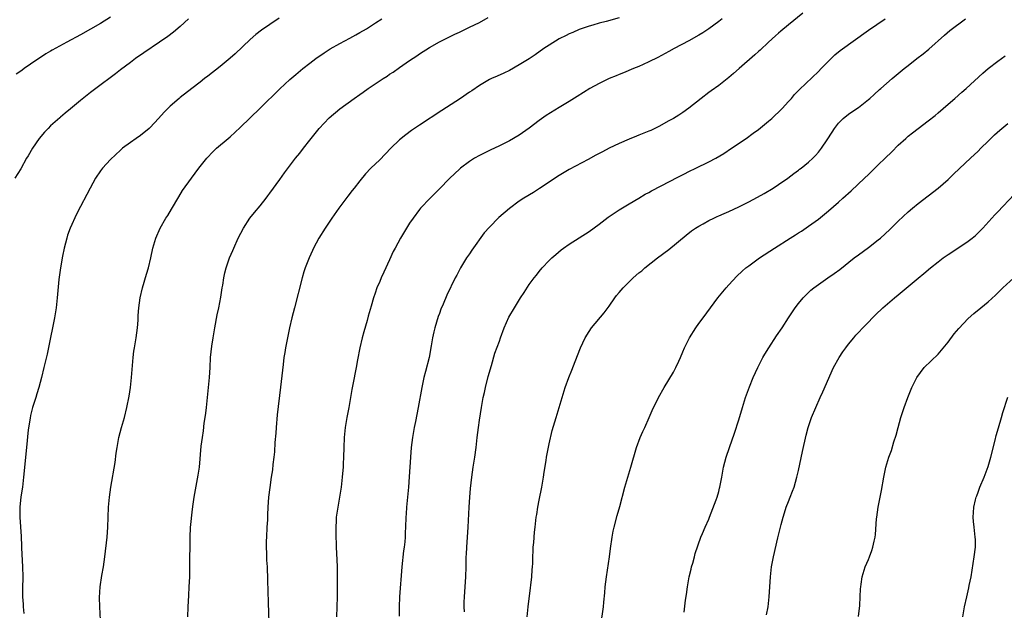
# Model space of a CAD drawing. Units: inches. Extents: x 2628000 to 2631000, y 1437000 to 1440000.
# Drawn here: x 2629709 to 2629906, y 1438854 to 1438973 of the extents above; entities that cross this region are included whole.
import ezdxf

# ---------------------------------------------------------------- set-up
doc = ezdxf.new("R2010")
doc.units = ezdxf.units.IN
doc.header["$MEASUREMENT"] = 0
doc.layers.add('LD26281437_10ft', color=71, linetype='Continuous')

msp = doc.modelspace()

# ---------------------------------------------------------------- linework, layer by layer
at = {"layer": 'LD26281437_10ft'}
for points, elevation in [([(2629865.87, 1438974.13), (2629863, 1438971.81), (2629861.48, 1438970.52), (2629861, 1438970.14), (2629860.41, 1438969.59), (2629859, 1438968.32), (2629857.3, 1438966.7), (2629857, 1438966.45), (2629856.25, 1438965.75), (2629853.07, 1438963), (2629851.97, 1438962.03), (2629851, 1438961.21), (2629849, 1438959.63), (2629847.49, 1438958.51), (2629847, 1438958.17), (2629845.45, 1438957), (2629843, 1438955.05), (2629841.82, 1438954.18), (2629841, 1438953.65), (2629839.89, 1438953), (2629839, 1438952.5), (2629837, 1438951.41), (2629836.19, 1438951), (2629835.39, 1438950.61), (2629835, 1438950.43), (2629833, 1438949.63), (2629832.53, 1438949.47), (2629831, 1438948.86), (2629829, 1438947.99), (2629827, 1438947.01), (2629825.67, 1438946.33), (2629825, 1438945.97), (2629824.35, 1438945.65), (2629822.79, 1438944.79), (2629819, 1438942.78), (2629817, 1438941.56), (2629816.68, 1438941.32), (2629815, 1438940.19), (2629813.07, 1438938.93), (2629811.84, 1438938.16), (2629809.91, 1438937), (2629809, 1438936.39), (2629807, 1438934.96), (2629804.87, 1438933.13), (2629803, 1438931.21), (2629801.96, 1438930.04), (2629799.45, 1438926.55), (2629799, 1438925.85), (2629798.43, 1438925), (2629797.23, 1438923), (2629796.44, 1438921.56), (2629796.15, 1438921), (2629794.48, 1438917.52), (2629793.76, 1438915.76), (2629793.29, 1438914.71), (2629793, 1438913.88), (2629792.75, 1438913.25), (2629792.05, 1438911), (2629791.85, 1438910.15), (2629791.62, 1438909), (2629791.35, 1438907.35), (2629790.9, 1438905), (2629790.2, 1438902.2), (2629789.88, 1438901), (2629789.43, 1438899), (2629788.7, 1438895), (2629788.42, 1438893.58), (2629788.16, 1438892.16), (2629787.92, 1438891), (2629787.58, 1438889), (2629787.32, 1438887), (2629787.15, 1438885), (2629786.93, 1438881.07), (2629786.78, 1438879), (2629786.41, 1438875), (2629786.33, 1438873.67), (2629786.27, 1438873), (2629786.19, 1438871), (2629786.11, 1438869.89), (2629786.08, 1438869), (2629786.01, 1438868.01), (2629785.88, 1438867), (2629785.77, 1438866.23), (2629785.44, 1438863), (2629784.96, 1438857), (2629784.88, 1438855), (2629784.89, 1438853.11)], 10000), ([(2629742.68, 1438973), (2629741, 1438971.42), (2629739.68, 1438970.32), (2629738.53, 1438969.47), (2629732.06, 1438965), (2629731, 1438964.24), (2629729, 1438962.75), (2629728.02, 1438961.98), (2629724.06, 1438959), (2629723, 1438958.17), (2629722.32, 1438957.68), (2629721, 1438956.61), (2629719, 1438954.94), (2629717.93, 1438954.07), (2629717, 1438953.24), (2629716.86, 1438953.14), (2629715, 1438951.5), (2629714.5, 1438951), (2629713.78, 1438950.22), (2629712.73, 1438949), (2629711.34, 1438947), (2629710.48, 1438945.51), (2629710.16, 1438945), (2629709, 1438942.89), (2629707.84, 1438941)], 9940), ([(2629727, 1438973.32), (2629725, 1438972.06), (2629723, 1438970.9), (2629721, 1438969.78), (2629718.28, 1438968.28), (2629715.31, 1438966.69), (2629715, 1438966.5), (2629714.04, 1438965.96), (2629711, 1438963.91), (2629709.72, 1438963), (2629709.29, 1438962.71), (2629709, 1438962.51), (2629708.09, 1438961.91)], 9930), ([(2629760.85, 1438973.15), (2629759, 1438971.85), (2629757.31, 1438970.69), (2629756.17, 1438969.83), (2629755, 1438968.82), (2629752.02, 1438965.98), (2629751, 1438965.09), (2629749, 1438963.42), (2629746.53, 1438961.47), (2629745.89, 1438961), (2629745, 1438960.3), (2629743.31, 1438959), (2629741, 1438957.18), (2629740.77, 1438957), (2629739, 1438955.47), (2629737.75, 1438954.25), (2629736.65, 1438953), (2629735, 1438951.21), (2629734.76, 1438951), (2629733, 1438949.59), (2629732.14, 1438949), (2629731, 1438948.18), (2629729.45, 1438947), (2629729, 1438946.62), (2629727, 1438944.74), (2629725.41, 1438943), (2629725, 1438942.46), (2629723.99, 1438941), (2629722.91, 1438939), (2629722.29, 1438937.71), (2629721, 1438935.34), (2629720.2, 1438933.8), (2629718.92, 1438931), (2629718.41, 1438929.59), (2629718.23, 1438929), (2629717.73, 1438927), (2629717.39, 1438925.39), (2629716.98, 1438923), (2629716.66, 1438920.66), (2629716.34, 1438917), (2629716.12, 1438915), (2629715.81, 1438913), (2629715.41, 1438911), (2629714.99, 1438909.01), (2629714.31, 1438905.69), (2629713.67, 1438903), (2629713.16, 1438901), (2629712.61, 1438899), (2629712.25, 1438897.75), (2629712.01, 1438897), (2629711.4, 1438895), (2629711, 1438893.41), (2629710.88, 1438892.88), (2629710.53, 1438890.53), (2629710.16, 1438887), (2629709.6, 1438881), (2629709.35, 1438879), (2629709.06, 1438877.06), (2629708.84, 1438875), (2629708.82, 1438873), (2629709.09, 1438869.09), (2629709.18, 1438867.18), (2629709.18, 1438866.82), (2629709.38, 1438863), (2629709.4, 1438861), (2629709.34, 1438858.66), (2629709.38, 1438857), (2629709.51, 1438855.51), (2629709.53, 1438855), (2629709.65, 1438853.65)], 9950), ([(2629725.06, 1438851), (2629724.89, 1438855), (2629724.84, 1438856.84), (2629724.94, 1438859), (2629725.28, 1438861.28), (2629725.58, 1438863), (2629725.86, 1438865), (2629726.32, 1438869), (2629726.48, 1438871), (2629726.63, 1438875), (2629726.81, 1438877), (2629727.1, 1438879), (2629727.93, 1438883.93), (2629728.18, 1438885.82), (2629728.35, 1438887), (2629728.71, 1438889), (2629729.23, 1438891), (2629729.8, 1438893), (2629730.31, 1438895), (2629730.74, 1438897.26), (2629731, 1438899), (2629731.23, 1438901), (2629731.36, 1438902.64), (2629731.4, 1438903.4), (2629731.53, 1438905), (2629731.72, 1438906.28), (2629731.8, 1438907), (2629732.14, 1438909), (2629732.42, 1438911), (2629732.53, 1438912.54), (2629732.57, 1438913.43), (2629732.69, 1438915), (2629732.96, 1438917), (2629733.41, 1438919), (2629734.23, 1438921.77), (2629734.62, 1438923), (2629735.11, 1438925), (2629735.53, 1438927), (2629736.09, 1438929), (2629736.97, 1438931), (2629738.14, 1438933), (2629738.48, 1438933.52), (2629739.22, 1438934.78), (2629740.7, 1438937.3), (2629741.48, 1438938.52), (2629743.24, 1438941), (2629744.7, 1438943), (2629746.31, 1438945), (2629747.62, 1438946.38), (2629748.27, 1438947), (2629750.58, 1438949), (2629751, 1438949.34), (2629753, 1438951.15), (2629757, 1438955.03), (2629761, 1438958.94), (2629763, 1438960.81), (2629764.16, 1438961.84), (2629765.57, 1438963), (2629767, 1438964.11), (2629768.19, 1438965), (2629769.84, 1438966.17), (2629771.06, 1438966.94), (2629773, 1438968.06), (2629775, 1438969.11), (2629776.2, 1438969.8), (2629777, 1438970.21), (2629778.33, 1438971), (2629780.17, 1438972.17), (2629781.42, 1438973)], 9960), ([(2629742.5, 1438853), (2629742.57, 1438855), (2629742.72, 1438857.28), (2629742.82, 1438859), (2629742.9, 1438861), (2629742.93, 1438864.93), (2629742.97, 1438867), (2629743.01, 1438869), (2629743.09, 1438870.91), (2629743.43, 1438874.57), (2629743.59, 1438875.59), (2629743.78, 1438877), (2629744.61, 1438881.39), (2629744.83, 1438883), (2629745.22, 1438887.22), (2629745.44, 1438889), (2629745.66, 1438890.34), (2629745.82, 1438891.83), (2629746, 1438893), (2629746.11, 1438893.89), (2629746.24, 1438895), (2629746.85, 1438901), (2629746.97, 1438903), (2629747.06, 1438905), (2629747.32, 1438907.32), (2629747.59, 1438909), (2629747.81, 1438910.19), (2629747.94, 1438911), (2629748.43, 1438913.57), (2629748.74, 1438915), (2629749.14, 1438917.14), (2629749.41, 1438919), (2629749.52, 1438919.52), (2629749.73, 1438921), (2629749.96, 1438922.04), (2629750.2, 1438923), (2629750.88, 1438925), (2629751.52, 1438926.48), (2629751.72, 1438927), (2629752.65, 1438929), (2629753.7, 1438931), (2629754.98, 1438933), (2629755.86, 1438934.14), (2629757, 1438935.49), (2629758.21, 1438937), (2629758.55, 1438937.45), (2629759, 1438938.02), (2629761, 1438940.75), (2629761.9, 1438942.1), (2629764.14, 1438945), (2629765, 1438946.06), (2629765.72, 1438947), (2629767, 1438948.62), (2629767.26, 1438949), (2629768.03, 1438949.97), (2629768.87, 1438951), (2629770.86, 1438953.14), (2629773, 1438954.93), (2629775.91, 1438957), (2629777, 1438957.8), (2629777.71, 1438958.29), (2629778.67, 1438959), (2629781.69, 1438961), (2629782.49, 1438961.51), (2629783, 1438961.86), (2629783.71, 1438962.29), (2629785, 1438963.24), (2629787, 1438964.61), (2629788.45, 1438965.55), (2629789, 1438965.94), (2629791, 1438967.23), (2629793, 1438968.39), (2629794.18, 1438969), (2629796.08, 1438969.92), (2629797, 1438970.34), (2629799, 1438971.28), (2629801, 1438972.28), (2629802.73, 1438973.27)], 9970), ([(2629829, 1438973.2), (2629826.45, 1438972.45), (2629825, 1438972.1), (2629823.73, 1438971.73), (2629823, 1438971.54), (2629821, 1438970.85), (2629819.75, 1438970.25), (2629819, 1438969.96), (2629818.38, 1438969.62), (2629817, 1438968.96), (2629815, 1438967.71), (2629813.94, 1438967), (2629812.21, 1438965.79), (2629811, 1438964.98), (2629809, 1438963.74), (2629807, 1438962.64), (2629805.9, 1438962.1), (2629804.53, 1438961.47), (2629803.41, 1438961), (2629803, 1438960.8), (2629801, 1438959.64), (2629799.46, 1438958.54), (2629799, 1438958.24), (2629797.23, 1438957), (2629793.43, 1438954.57), (2629789, 1438951.65), (2629787.41, 1438950.59), (2629786.26, 1438949.74), (2629785, 1438948.7), (2629783.24, 1438947), (2629781, 1438944.7), (2629779.25, 1438943), (2629778.14, 1438941.86), (2629777, 1438940.48), (2629775.87, 1438939), (2629775.48, 1438938.52), (2629774.61, 1438937.39), (2629772.8, 1438935), (2629771.39, 1438933), (2629771, 1438932.39), (2629770.08, 1438931), (2629768.82, 1438929), (2629767.75, 1438927), (2629767.5, 1438926.5), (2629766.85, 1438925), (2629766.08, 1438923), (2629765.81, 1438922.19), (2629765.45, 1438921), (2629763.91, 1438915), (2629763.4, 1438913), (2629762.93, 1438911), (2629762.49, 1438909), (2629762.11, 1438907), (2629761.95, 1438906.05), (2629761.79, 1438905), (2629761.63, 1438903.63), (2629761.48, 1438902.52), (2629761.11, 1438899.11), (2629760.45, 1438893.55), (2629760.22, 1438891), (2629760.15, 1438889.85), (2629760, 1438888), (2629759.88, 1438886.12), (2629759.77, 1438885), (2629759.59, 1438883.59), (2629759.48, 1438882.52), (2629759.24, 1438881), (2629758.94, 1438878.94), (2629758.73, 1438877), (2629758.59, 1438875), (2629758.51, 1438873.49), (2629758.47, 1438872.47), (2629758.37, 1438871), (2629758.28, 1438869), (2629758.26, 1438868.26), (2629758.26, 1438867), (2629758.32, 1438865.68), (2629758.33, 1438864.33), (2629758.42, 1438863), (2629758.43, 1438862.43), (2629758.49, 1438861), (2629758.57, 1438857.43), (2629758.63, 1438856.63), (2629758.64, 1438855), (2629758.67, 1438854.67), (2629758.76, 1438851)], 9980), ([(2629849.67, 1438973), (2629849, 1438972.44), (2629847.02, 1438970.98), (2629845.8, 1438970.2), (2629845, 1438969.71), (2629843, 1438968.6), (2629840.03, 1438967), (2629839, 1438966.4), (2629836.78, 1438965.22), (2629835, 1438964.34), (2629833.84, 1438963.84), (2629833, 1438963.45), (2629831.9, 1438963), (2629829.87, 1438962.13), (2629829, 1438961.8), (2629828.44, 1438961.56), (2629827, 1438960.99), (2629825, 1438960.03), (2629823.13, 1438959), (2629820.63, 1438957.37), (2629819, 1438956.38), (2629817, 1438955.21), (2629814.4, 1438953.6), (2629813, 1438952.57), (2629811, 1438951.05), (2629809, 1438949.67), (2629807, 1438948.5), (2629805.95, 1438947.95), (2629805, 1438947.47), (2629804.01, 1438947), (2629803.31, 1438946.69), (2629801.95, 1438946.05), (2629801, 1438945.58), (2629800, 1438945), (2629799, 1438944.37), (2629797.21, 1438943), (2629797, 1438942.82), (2629796.05, 1438941.95), (2629795, 1438940.95), (2629793, 1438938.87), (2629791.13, 1438937), (2629789.21, 1438935), (2629789, 1438934.75), (2629787.69, 1438933), (2629787, 1438931.98), (2629786.36, 1438931), (2629785.16, 1438929), (2629784.09, 1438927), (2629783.73, 1438926.27), (2629783, 1438924.64), (2629781.83, 1438922.17), (2629781.29, 1438921), (2629781, 1438920.28), (2629780.45, 1438919), (2629780.07, 1438917.93), (2629779.78, 1438917), (2629779.3, 1438915.3), (2629778.7, 1438913.3), (2629778.48, 1438912.48), (2629777.79, 1438910.21), (2629777.46, 1438909), (2629777, 1438907), (2629776.54, 1438904.54), (2629776.28, 1438903), (2629775.61, 1438899.61), (2629775.4, 1438898.6), (2629775.14, 1438897), (2629774.79, 1438895), (2629774.39, 1438893), (2629774.07, 1438891), (2629773.87, 1438889), (2629773.8, 1438887), (2629773.75, 1438885), (2629773.69, 1438883.69), (2629773.65, 1438883), (2629773.59, 1438882.41), (2629773.49, 1438881), (2629773.27, 1438879), (2629772.95, 1438877), (2629772.58, 1438875), (2629772.3, 1438873), (2629772.27, 1438872.27), (2629772.19, 1438871), (2629772.19, 1438869.81), (2629772.28, 1438867), (2629772.41, 1438864.41), (2629772.45, 1438863), (2629772.49, 1438860.49), (2629772.48, 1438857), (2629772.36, 1438853)], 9990), ([(2629797.98, 1438853.98), (2629797.96, 1438855), (2629797.96, 1438855.96), (2629797.98, 1438857), (2629798.28, 1438861), (2629798.36, 1438863), (2629798.36, 1438864.36), (2629798.37, 1438865), (2629798.41, 1438865.59), (2629798.45, 1438867), (2629798.76, 1438871), (2629798.92, 1438875), (2629799.06, 1438877), (2629799.23, 1438878.77), (2629799.48, 1438881), (2629799.76, 1438883), (2629800.08, 1438885), (2629800.33, 1438887), (2629800.54, 1438889), (2629800.79, 1438891), (2629801, 1438892.43), (2629801.4, 1438895), (2629801.76, 1438897), (2629802, 1438898), (2629802.19, 1438899), (2629802.77, 1438901.23), (2629803.42, 1438903.42), (2629804.12, 1438905.88), (2629805, 1438908.33), (2629805.22, 1438909), (2629805.96, 1438911), (2629806.91, 1438913.09), (2629808.01, 1438915), (2629809.24, 1438917), (2629809.95, 1438918.05), (2629811, 1438919.66), (2629811.98, 1438921), (2629812.42, 1438921.58), (2629813, 1438922.31), (2629813.59, 1438923), (2629815, 1438924.47), (2629815.53, 1438925), (2629816.3, 1438925.7), (2629817.37, 1438926.63), (2629817.85, 1438927), (2629819, 1438927.8), (2629821, 1438929.04), (2629823, 1438930.3), (2629825, 1438931.77), (2629826.84, 1438933.16), (2629828.01, 1438933.99), (2629829, 1438934.64), (2629831, 1438935.87), (2629833, 1438937.03), (2629834.23, 1438937.77), (2629835, 1438938.16), (2629835.52, 1438938.48), (2629837.47, 1438939.47), (2629840.77, 1438941.23), (2629842.1, 1438941.9), (2629843, 1438942.36), (2629844.38, 1438943), (2629847, 1438944.26), (2629848.42, 1438945), (2629850.03, 1438945.97), (2629851.58, 1438947), (2629854.47, 1438949), (2629855.93, 1438950.07), (2629857, 1438950.81), (2629859, 1438952.43), (2629859.64, 1438953), (2629860.33, 1438953.67), (2629861, 1438954.26), (2629861.74, 1438955), (2629863, 1438956.37), (2629863.57, 1438957), (2629864.22, 1438957.78), (2629865.18, 1438958.82), (2629869, 1438962.42), (2629869.53, 1438963), (2629871, 1438964.51), (2629872.27, 1438965.73), (2629873.38, 1438966.62), (2629879, 1438970.71), (2629882.4, 1438973)], 10010), ([(2629810.6, 1438853), (2629810.76, 1438855), (2629811.22, 1438858.78), (2629811.33, 1438859.33), (2629811.52, 1438861), (2629811.59, 1438862.41), (2629811.65, 1438863), (2629811.68, 1438863.68), (2629811.7, 1438865), (2629811.75, 1438866.25), (2629811.81, 1438867), (2629811.89, 1438867.89), (2629812.04, 1438869.96), (2629812.15, 1438871), (2629812.39, 1438873), (2629812.49, 1438873.51), (2629812.73, 1438875), (2629813, 1438876.37), (2629813.49, 1438879), (2629813.82, 1438881), (2629813.96, 1438882.04), (2629814.39, 1438884.39), (2629814.47, 1438885), (2629815, 1438887.68), (2629815.62, 1438890.38), (2629816.36, 1438893), (2629817, 1438895.02), (2629817.59, 1438897), (2629818.21, 1438899), (2629818.96, 1438901.04), (2629819.51, 1438902.49), (2629820.21, 1438904.21), (2629821.29, 1438907), (2629822.22, 1438909), (2629823, 1438910.27), (2629823.5, 1438911), (2629826, 1438914), (2629827, 1438915.33), (2629828.16, 1438917), (2629828.52, 1438917.48), (2629829, 1438918.06), (2629829.83, 1438919), (2629831, 1438920.2), (2629831.85, 1438921), (2629833, 1438922.02), (2629833.55, 1438922.45), (2629834.16, 1438923), (2629836.72, 1438925), (2629839, 1438926.71), (2629842.44, 1438929.56), (2629843.55, 1438930.45), (2629844.36, 1438931), (2629845, 1438931.41), (2629845.85, 1438931.85), (2629847, 1438932.5), (2629848, 1438933), (2629848.69, 1438933.31), (2629849, 1438933.43), (2629850.06, 1438933.94), (2629851, 1438934.34), (2629853, 1438935.29), (2629855, 1438936.27), (2629856.8, 1438937.2), (2629858.09, 1438937.91), (2629859.89, 1438939), (2629861, 1438939.72), (2629862.88, 1438941), (2629864.05, 1438941.95), (2629865, 1438942.62), (2629865.21, 1438942.79), (2629865.51, 1438943), (2629867, 1438944.24), (2629867.86, 1438945), (2629868.42, 1438945.58), (2629869, 1438946.25), (2629869.6, 1438947), (2629870.71, 1438948.71), (2629871.76, 1438950.24), (2629872.19, 1438951), (2629873, 1438952.04), (2629873.95, 1438953), (2629875, 1438953.86), (2629875.69, 1438954.31), (2629877, 1438955.22), (2629879, 1438956.77), (2629879.28, 1438957), (2629880.17, 1438957.83), (2629881.22, 1438958.78), (2629881.48, 1438959), (2629883.79, 1438961), (2629885, 1438961.99), (2629886.19, 1438963), (2629887, 1438963.61), (2629888.73, 1438965), (2629890.02, 1438965.98), (2629891.12, 1438966.88), (2629894.28, 1438969.72), (2629895.35, 1438970.65), (2629898.47, 1438973)], 10020), ([(2629825.35, 1438851.35), (2629825.87, 1438855), (2629825.96, 1438855.96), (2629826.16, 1438857.84), (2629826.25, 1438859), (2629826.49, 1438861), (2629827.06, 1438865), (2629827.28, 1438866.72), (2629827.63, 1438869), (2629827.85, 1438870.15), (2629828.04, 1438871), (2629828.65, 1438873.35), (2629829.15, 1438875.15), (2629830.18, 1438879), (2629831.39, 1438883), (2629832.53, 1438887), (2629833.27, 1438889), (2629833.79, 1438890.21), (2629834.17, 1438891), (2629835.06, 1438893), (2629835.63, 1438894.37), (2629836.94, 1438897), (2629838.06, 1438899), (2629839, 1438900.54), (2629839.89, 1438902.11), (2629840.37, 1438903), (2629841, 1438904.29), (2629841.32, 1438905), (2629841.82, 1438906.18), (2629842.16, 1438907), (2629843.12, 1438909), (2629844.39, 1438911), (2629845, 1438911.83), (2629845.84, 1438913), (2629848.82, 1438917), (2629850.46, 1438919), (2629851, 1438919.6), (2629852.64, 1438921.36), (2629853.67, 1438922.33), (2629854.46, 1438923), (2629855, 1438923.43), (2629857.18, 1438925), (2629860.16, 1438927), (2629863.34, 1438929), (2629864.37, 1438929.63), (2629865, 1438930.04), (2629865.6, 1438930.4), (2629867, 1438931.35), (2629869, 1438932.8), (2629871, 1438934.43), (2629873, 1438936.17), (2629873.89, 1438937), (2629875.55, 1438938.45), (2629878.24, 1438941), (2629879, 1438941.75), (2629880.31, 1438943), (2629881, 1438943.7), (2629882.36, 1438945), (2629883.68, 1438946.32), (2629885, 1438947.61), (2629886.51, 1438949), (2629887, 1438949.44), (2629887.86, 1438950.14), (2629888.96, 1438951), (2629891, 1438952.51), (2629892.39, 1438953.61), (2629893, 1438954.12), (2629895, 1438955.86), (2629896.34, 1438957), (2629897.74, 1438958.26), (2629898.59, 1438959), (2629901.93, 1438962.07), (2629903.06, 1438963), (2629905, 1438964.47), (2629906.46, 1438965.54)], 10030), ([(2629842.09, 1438853.91), (2629842.35, 1438856.35), (2629842.54, 1438857.46), (2629842.72, 1438859), (2629843.08, 1438861), (2629843.44, 1438862.56), (2629843.55, 1438863), (2629843.79, 1438863.79), (2629844.11, 1438865), (2629844.28, 1438865.72), (2629845.41, 1438869), (2629845.74, 1438869.74), (2629846.26, 1438871), (2629847, 1438872.61), (2629847.16, 1438873), (2629848.47, 1438876.47), (2629848.65, 1438877), (2629849, 1438878.16), (2629849.17, 1438878.83), (2629849.23, 1438879), (2629849.6, 1438881), (2629849.95, 1438883), (2629850.47, 1438885), (2629851.16, 1438887), (2629852.17, 1438889.83), (2629853, 1438892.49), (2629853.76, 1438895), (2629854.39, 1438897), (2629855.17, 1438899.17), (2629855.91, 1438901), (2629856.81, 1438903), (2629857.85, 1438905), (2629858.27, 1438905.73), (2629859.04, 1438907), (2629860.61, 1438909.39), (2629861.7, 1438911), (2629863, 1438912.96), (2629863.79, 1438914.21), (2629864.34, 1438915), (2629865, 1438915.88), (2629865.91, 1438917), (2629866.45, 1438917.55), (2629867.49, 1438918.51), (2629868.07, 1438919), (2629869, 1438919.68), (2629870.86, 1438921), (2629872.14, 1438921.86), (2629873.29, 1438922.71), (2629876.14, 1438925), (2629877, 1438925.65), (2629879, 1438927.1), (2629881, 1438928.63), (2629881.44, 1438929), (2629883.3, 1438930.7), (2629885, 1438932.38), (2629887, 1438934.26), (2629887.87, 1438935), (2629889, 1438935.93), (2629893, 1438938.99), (2629895, 1438940.73), (2629896.15, 1438941.85), (2629899.51, 1438945), (2629901, 1438946.43), (2629901.58, 1438947), (2629903, 1438948.46), (2629904.28, 1438949.72), (2629905.34, 1438950.66), (2629907, 1438951.95)], 10040), ([(2629858.58, 1438853.42), (2629858.88, 1438855), (2629859.11, 1438857), (2629859.37, 1438861), (2629859.59, 1438863), (2629859.96, 1438865), (2629860.85, 1438868.85), (2629861.5, 1438871.5), (2629861.9, 1438873), (2629862.16, 1438873.84), (2629862.55, 1438875), (2629863, 1438876.16), (2629863.35, 1438877), (2629863.81, 1438878.19), (2629864.1, 1438879), (2629864.68, 1438881), (2629865, 1438882.34), (2629865.82, 1438886.18), (2629866.55, 1438889.45), (2629866.94, 1438891), (2629867.63, 1438893), (2629868.48, 1438895), (2629869.36, 1438897), (2629869.85, 1438898.15), (2629872.02, 1438903), (2629873.13, 1438905), (2629873.86, 1438906.14), (2629874.47, 1438907), (2629875, 1438907.7), (2629876.06, 1438909), (2629876.5, 1438909.5), (2629877, 1438910.02), (2629877.91, 1438911), (2629879, 1438912.11), (2629879.86, 1438913), (2629880.42, 1438913.58), (2629881.92, 1438915), (2629884.25, 1438917), (2629885, 1438917.61), (2629889, 1438920.98), (2629890.12, 1438921.88), (2629891.46, 1438923), (2629893, 1438924.23), (2629894.01, 1438925), (2629895, 1438925.71), (2629896.97, 1438927), (2629899, 1438928.37), (2629899.84, 1438929), (2629900.46, 1438929.54), (2629901, 1438930.03), (2629901.47, 1438930.53), (2629901.96, 1438931), (2629904.37, 1438933.63), (2629905, 1438934.24), (2629908.26, 1438937.74)], 10050), ([(2629877.03, 1438853.03), (2629877.27, 1438855.27), (2629877.37, 1438857), (2629877.4, 1438858.6), (2629877.47, 1438859), (2629877.58, 1438859.58), (2629877.74, 1438861), (2629878.37, 1438863), (2629879, 1438864.47), (2629879.2, 1438865), (2629879.72, 1438866.28), (2629879.93, 1438867), (2629880.15, 1438868.15), (2629880.38, 1438869), (2629880.46, 1438869.54), (2629880.65, 1438872.65), (2629880.68, 1438873), (2629880.98, 1438875), (2629881.63, 1438878.37), (2629882.09, 1438881), (2629882.53, 1438883), (2629883.14, 1438885), (2629883.62, 1438886.38), (2629884.13, 1438888.13), (2629884.56, 1438889.44), (2629884.95, 1438891), (2629885.53, 1438893), (2629885.81, 1438893.81), (2629886.18, 1438895), (2629886.89, 1438897), (2629887.69, 1438899), (2629888.37, 1438900.37), (2629888.7, 1438901), (2629890.21, 1438903), (2629893, 1438905.7), (2629895, 1438908.08), (2629896.22, 1438909.78), (2629897.13, 1438910.87), (2629899, 1438912.85), (2629900.15, 1438913.85), (2629901.58, 1438915), (2629903, 1438916.18), (2629904.48, 1438917.52), (2629905.99, 1438919), (2629908.2, 1438921)], 10060), ([(2629897.94, 1438853), (2629898.29, 1438855), (2629898.74, 1438857), (2629899.18, 1438858.82), (2629899.25, 1438859.25), (2629899.59, 1438861), (2629900.25, 1438865), (2629900.47, 1438867), (2629900.48, 1438868.48), (2629900.45, 1438869), (2629900.33, 1438869.67), (2629900.2, 1438871), (2629900.11, 1438872.11), (2629899.99, 1438873), (2629900.07, 1438873.93), (2629900.13, 1438875), (2629900.47, 1438876.47), (2629900.63, 1438877), (2629900.73, 1438877.27), (2629901, 1438878.04), (2629901.37, 1438879), (2629902.21, 1438881), (2629902.43, 1438881.57), (2629903, 1438883.13), (2629903.56, 1438885), (2629904.44, 1438888.44), (2629904.65, 1438889.35), (2629905.08, 1438890.92), (2629905.7, 1438893), (2629905.98, 1438894.02), (2629906.95, 1438897.05)], 10070)]:
    msp.add_lwpolyline(points, dxfattribs=dict(at, elevation=elevation))

doc.saveas('drawing.dxf')
